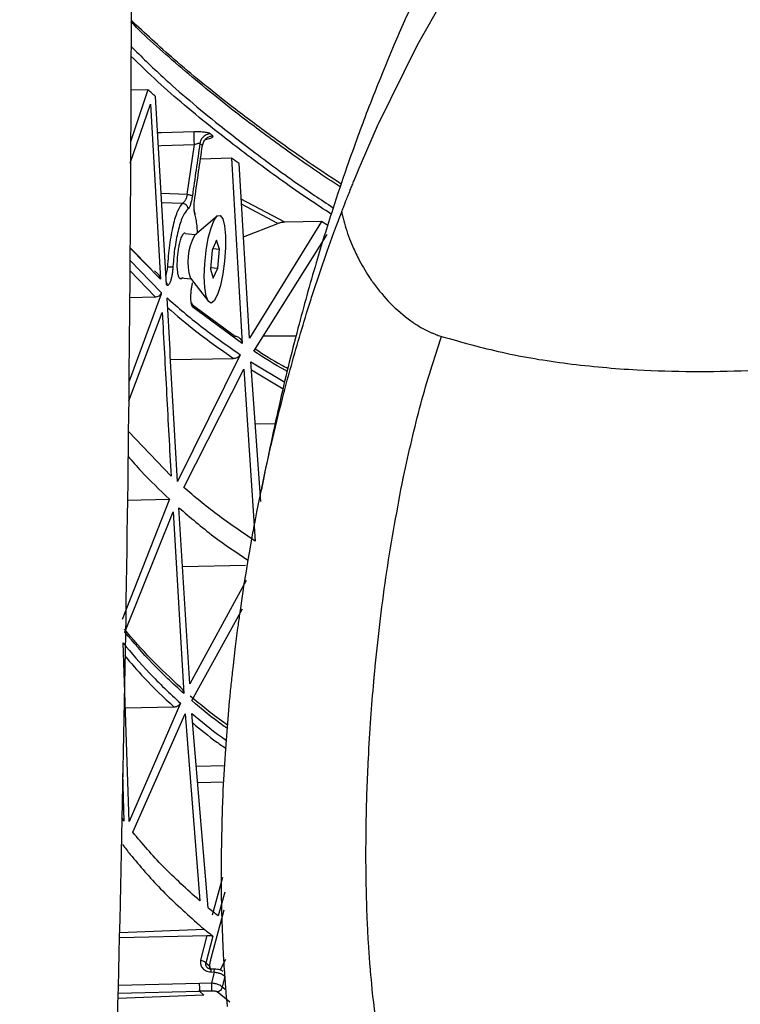
# Model space of a CAD drawing. Units: millimetres. Extents: x 0 to 297, y 0 to 210.
# Drawn here: x 31 to 34, y 62 to 66 of the extents above; entities that cross this region are included whole.
import ezdxf

# ---------------------------------------------------------------- set-up
doc = ezdxf.new("R2010")
doc.units = ezdxf.units.MM
doc.linetypes.add('SLD-Solid', pattern=[0])

msp = doc.modelspace()

# ---------------------------------------------------------------- linework, layer by layer
at = {"color": 7, "linetype": 'SLD-Solid', "lineweight": 25}
for p, q in [((32.5859732, 66.1800868), (32.7512966, 66.4700547)), ((32.4052611, 65.8131547), (32.5859732, 66.1800868)), ((31.3646898, 65.9762809), (31.2851849, 65.7410709)), ((31.3646898, 65.9762809), (31.2865001, 65.9746668)), ((31.2846388, 65.6440717), (31.3758208, 65.9110626)), ((31.3758208, 65.9110626), (31.420825, 65.1181797)), ((31.4480801, 65.0934562), (31.3986462, 65.9463635)), ((32.3321003, 65.6461878), (32.4052611, 65.8131547)), ((31.5424041, 65.5028231), (31.5748798, 65.7279281)), ((31.7435058, 65.6671981), (31.6024731, 65.662679)), ((32.3215224, 65.6210193), (32.3321003, 65.6461878)), ((31.8244485, 64.8518382), (31.7774082, 65.6417836)), ((32.2986598, 65.565663), (32.3215224, 65.6210193)), ((31.5759219, 65.422723), (31.5746865, 65.4292667)), ((31.6773989, 65.4043092), (31.5758047, 65.3165548)), ((32.1511153, 65.379493), (31.8244485, 64.8518383)), ((32.1511153, 65.379493), (31.9845769, 65.3766816)), ((32.1788666, 65.3611348), (32.1511153, 65.379493)), ((31.7971835, 65.3096978), (31.9530785, 65.3705483)), ((32.1768421, 65.2456276), (32.207351, 65.3301727)), ((31.5785548, 65.3189303), (31.5326117, 65.3234927)), ((31.6757763, 65.2956891), (31.6550466, 65.2502887)), ((31.6889787, 65.2549316), (31.6757763, 65.2956891)), ((31.8443521, 64.7927676), (32.1758345, 65.3202261)), ((32.2779749, 65.3011802), (32.2894599, 65.2726624)), ((31.2824916, 65.2626968), (31.3787859, 65.1634161)), ((31.6550466, 65.2502887), (31.6475192, 65.1641307)), ((31.6585464, 65.2579537), (31.6889787, 65.2549316)), ((31.6814513, 65.1687736), (31.6889787, 65.2549316)), ((32.1119591, 65.0542085), (32.1768421, 65.2456276)), ((31.4092524, 65.1428), (31.3946106, 65.1570076)), ((31.6475192, 65.1641307), (31.6607215, 65.1233732)), ((31.6482132, 65.1720744), (31.6814513, 65.1687736)), ((31.6607215, 65.1233732), (31.6814513, 65.1687736)), ((31.5128475, 65.1244717), (31.5587906, 65.1199092)), ((31.5565615, 65.1227791), (31.6389124, 65.0167578)), ((31.4245467, 65.0501517), (31.2790808, 64.6568736)), ((31.2812156, 65.0360603), (31.397897, 65.0383463)), ((31.4241089, 65.0581679), (31.4234756, 65.0501607)), ((31.4234756, 65.0501607), (31.4245467, 65.0501517)), ((31.451445, 65.033442), (31.451456, 65.0332354)), ((31.5668278, 65.0024766), (31.760054, 64.8605214)), ((31.7918099, 64.8271794), (31.56774, 64.9918027)), ((31.278462, 64.5676331), (31.4290121, 64.9681891)), ((32.5557657, 64.9291961), (32.5595245, 64.9265618)), ((31.8875197, 64.8614565), (32.035746, 64.8618681)), ((31.4670044, 64.7543251), (31.7521162, 64.7598818)), ((31.7826388, 64.7765366), (31.4980384, 64.2020625)), ((31.84432, 64.7927114), (31.8443521, 64.7927676)), ((31.527535, 64.1747043), (31.7987571, 64.7117778)), ((31.7987571, 64.7117778), (31.8504154, 63.9319177)), ((31.8752728, 64.1110425), (31.8311627, 64.7444613)), ((31.9955999, 64.6608053), (32.0038248, 64.6912204)), ((31.9844774, 64.6189263), (31.9955999, 64.6608053)), ((31.850731, 64.4634612), (31.9413431, 64.465187)), ((31.4691815, 64.2269027), (31.2760283, 64.4282266)), ((31.900568, 64.269887), (31.9114839, 64.3191467)), ((31.8797987, 64.172222), (31.900568, 64.269887)), ((31.858306, 64.0649541), (31.8797987, 64.172222)), ((31.4626756, 64.1217398), (31.2483415, 63.5776498)), ((31.2706143, 64.1181058), (31.4626756, 64.1217398)), ((31.5545598, 63.2862063), (31.504861, 64.0835843)), ((31.2599369, 63.5196088), (31.4781385, 64.064818)), ((31.4781385, 64.0648179), (31.5273599, 63.2414291)), ((31.84975, 64.0202441), (31.858306, 64.0649541)), ((31.8243947, 63.8798302), (31.8416998, 63.9770143)), ((31.8187795, 63.846903), (31.8243947, 63.8798302)), ((31.5214262, 63.8178092), (31.8063441, 63.8230898)), ((31.8121212, 63.8068701), (31.8187795, 63.846903)), ((31.8075639, 63.77881), (31.8121212, 63.8068701)), ((31.8097215, 63.7539059), (31.5545597, 63.2862061)), ((31.7832958, 63.6187229), (31.8026999, 63.7482336)), ((31.5631855, 63.2101633), (31.792488, 63.6255241)), ((31.2599023, 63.5195135), (31.2599368, 63.5196089)), ((31.2789983, 62.6628253), (31.2517875, 63.4709556)), ((31.7499242, 63.356383), (31.7615549, 63.4551608)), ((31.5115365, 63.1976638), (31.2789983, 62.6628253)), ((31.5115365, 63.1976638), (31.5115969, 63.1977888)), ((31.732523, 63.1859367), (31.7346945, 63.2091621)), ((31.7346945, 63.2091621), (31.7347058, 63.2092806)), ((31.2616726, 63.1773768), (31.4822443, 63.181327)), ((31.2955478, 62.6138048), (31.5334337, 63.1498645)), ((31.5334337, 63.1498645), (31.5990629, 62.3033201)), ((31.5639127, 63.1518097), (31.5639037, 63.1519374)), ((31.6366384, 62.271846), (31.5639127, 63.1518097)), ((31.7168635, 62.9919472), (31.732523, 63.1859367)), ((31.2489886, 62.8793459), (31.2559535, 62.6640406)), ((31.6976243, 62.5070177), (31.7024527, 62.7190536)), ((31.2559535, 62.6640406), (31.2455078, 62.6799586)), ((31.6973444, 62.4116347), (31.6974227, 62.4798561)), ((31.6974227, 62.4798561), (31.6976243, 62.5070177)), ((31.6574837, 62.2398015), (31.7039554, 62.4097019)), ((31.6995266, 62.2556935), (31.697786, 62.3519351)), ((31.6507534, 62.0433008), (31.709987, 62.2617125)), ((31.7054262, 62.094729), (31.6995266, 62.2556935)), ((31.2359902, 62.1370196), (31.6328263, 62.1468312)), ((31.6037783, 62.0345979), (31.6328263, 62.1468312)), ((31.6585013, 62.1430825), (31.6267914, 62.0207798)), ((31.7086511, 62.0346102), (31.7054262, 62.094729)), ((31.7152518, 62.0367469), (31.6897458, 61.9880861)), ((31.644302, 62.0057504), (31.6267913, 62.0207798)), ((31.6652757, 61.9934724), (31.6498747, 61.9940776)), ((31.6496813, 61.9808846), (31.6650823, 61.9802788)), ((31.6650823, 61.9802788), (31.6524208, 61.930039)), ((31.7132463, 61.9612874), (31.7008872, 61.9124211)), ((31.6524209, 61.9300389), (31.5983758, 61.9287201)), ((31.6524459, 61.8946034), (31.5984009, 61.8932882)), ((31.5984009, 61.8932882), (31.6175965, 61.8765012))]:
    msp.add_line(p, q, dxfattribs=at)
at = {"color": 8, "linetype": 'SLD-Solid', "lineweight": 25}
for p, q in [((31.5424041, 65.5028231), (31.424156, 65.5062309)), ((31.4265159, 65.465513), (31.5218653, 65.4626948)), ((31.9845768, 65.3766817), (31.7869534, 65.4814903)), ((31.9530784, 65.3705484), (31.7883076, 65.4587504)), ((31.4208251, 65.1181798), (31.2824831, 65.2611888)), ((31.2821665, 65.2049447), (31.4241089, 65.0581679)), ((31.2819013, 65.1578494), (31.3978973, 65.0383464)), ((31.8311627, 64.7444613), (31.9844868, 64.6527923)), ((31.8337418, 64.7074252), (31.9769645, 64.6221103)), ((31.7123974, 62.9150382), (31.5837479, 62.9118086)), ((31.5898122, 62.8384321), (31.708121, 62.8413941)), ((31.7125187, 62.3429732), (31.6828856, 62.2347757)), ((31.6212064, 62.1733081), (31.2364075, 62.1586801)), ((31.5983757, 61.92872), (31.2296404, 61.9197176)), ((31.7189223, 61.897884), (31.7008872, 61.9124211)), ((31.6175964, 61.8765012), (31.2279094, 61.8604802)), ((31.228605, 61.8842849), (31.5984008, 61.8932882)), ((31.7362689, 61.8436637), (31.6778921, 61.8906134))]:
    msp.add_line(p, q, dxfattribs=at)
at = {"color": 8, "linetype": 'SLD-Solid', "lineweight": 25, "flags": 128}
for points in [[(31.5748388, 65.7855081), (31.4246993, 65.7811972), (31.4082465, 65.7807247)], [(31.4115784, 65.7232384), (31.4247403, 65.7236164), (31.5748798, 65.7279281)]]:
    msp.add_lwpolyline(points, dxfattribs=at)
at = {"color": 7, "linetype": 'SLD-Solid', "lineweight": 25, "flags": 128}
for points in [[(31.6508651, 65.0105579), (31.6383019, 65.017573), (31.6283996, 65.0416445), (31.6220381, 65.0806334), (31.6197826, 65.1310754), (31.6218336, 65.1884886), (31.6280087, 65.2477715), (31.6377594, 65.3036566), (31.6502193, 65.3511783), (31.6642811, 65.3861139), (31.6786955, 65.4053594), (31.6921817, 65.4072047), (31.7035413, 65.3914859), (31.7117651, 65.3595995), (31.7161222, 65.314379), (31.7162256, 65.2598422), (31.7120661, 65.2008351), (31.7040132, 65.1426007), (31.6927825, 65.0903133), (31.6793719, 65.048619), (31.664973, 65.0212224), (31.6508651, 65.0105579)], [(31.4241087, 65.0581679), (31.4243276, 65.0541598), (31.4245465, 65.0501517)]]:
    msp.add_lwpolyline(points, dxfattribs=at)
at = {"color": 7, "linetype": 'SLD-Solid', "lineweight": 25}
msp.add_arc((31.7906603, 65.1973749), 0.2456965, 150.982951, 197.6745069, dxfattribs=at)
for points, knots in [([(37.070298, 70.1954098), (37.0295511, 70.1821405), (36.907413, 70.1423659), (36.7134375, 70.0720624), (36.4987983, 69.9897968), (36.302226, 69.9092671), (36.092568, 69.8182004), (35.8501407, 69.7051821), (35.5659882, 69.5606063), (35.2533772, 69.384825), (34.9465203, 69.191641), (34.6566167, 68.9880633), (34.3904563, 68.7810974), (34.1293335, 68.5551822), (33.8785002, 68.3134771), (33.6393346, 68.0559595), (33.4131668, 67.7834492), (33.2006923, 67.4966798), (33.0080801, 67.204513), (32.8387521, 66.917019), (32.6944401, 66.6449322), (32.5748642, 66.3969605), (32.4831412, 66.1897385), (32.4134906, 66.0213252), (32.3612057, 65.8881286), (32.3129461, 65.7592626), (32.2597991, 65.6104153), (32.1956567, 65.4192722), (32.1204544, 65.1759913), (32.0380545, 64.8793409), (31.9535661, 64.5370215), (31.9041691, 64.2927021), (31.8785307, 64.1658935)], [0, 0, 0, 0, 0.0173779974, 0.0520901573, 0.0821368298, 0.1075938511, 0.1332792833, 0.1677625879, 0.2068369845, 0.2505385842, 0.298895603, 0.3386272763, 0.3792740453, 0.4195807847, 0.4597427497, 0.4999739475, 0.5404973278, 0.5815324872, 0.6232936559, 0.6632123397, 0.6991199478, 0.7310463716, 0.7590377196, 0.7774978015, 0.7938452241, 0.8081941811, 0.8251913457, 0.8482828837, 0.877561199, 0.9130821629, 0.9548872002, 1, 1, 1, 1]), ([(30.7833029, 52.4810214), (30.8229947, 53.0583581), (30.9044583, 54.2432875), (31.0064292, 56.0408934), (31.0952095, 57.8702346), (31.1755464, 59.9033517), (31.2404572, 62.1391089), (31.2843102, 64.547435), (31.2893664, 66.1420585), (31.2918469, 66.9243305)], [0, 0, 0, 0, 0.120451524, 0.247215497, 0.373945811, 0.500595137, 0.669289763, 0.83776398, 1, 1, 1, 1]), ([(32.2401087, 65.549453), (32.1954855, 65.5788431), (32.076744, 65.6570493), (31.9115053, 65.7748297), (31.6967158, 65.9358606), (31.4825102, 66.1101629), (31.3509495, 66.2327213), (31.2882817, 66.2911009)], [0, 0, 0, 0, 0.102551405, 0.272887111, 0.443511671, 0.734921796, 1, 1, 1, 1]), ([(31.3986467, 65.9463635), (31.3929274, 65.951354), (31.3814887, 65.9613349), (31.3702896, 65.9712989), (31.3646901, 65.9762809)], [0, 0, 0, 0, 0.499999764, 1, 1, 1, 1]), ([(31.5748798, 65.7279281), (31.5746574, 65.7352373), (31.5742127, 65.7498565), (31.5740973, 65.76817), (31.5743138, 65.7806566), (31.5746638, 65.7838909), (31.5748388, 65.7855081)], [0, 0, 0, 0, 0.279614531, 0.559260534, 0.779629712, 1, 1, 1, 1]), ([(31.6464544, 65.7771566), (31.6438947, 65.7785187), (31.6386606, 65.7813039), (31.6212072, 65.7842011), (31.5991872, 65.7858025), (31.5827884, 65.7856042), (31.5748388, 65.7855081)], [0, 0, 0, 0, 0.247039705, 0.505142362, 0.76010709, 1, 1, 1, 1]), ([(31.6464544, 65.7771566), (31.6401261, 65.7759457), (31.6274692, 65.7735239), (31.6129027, 65.7618992), (31.6033073, 65.7479142), (31.601032, 65.7379721), (31.5998943, 65.733001)], [0, 0, 0, 0, 0.279693288, 0.559403289, 0.779701418, 1, 1, 1, 1]), ([(31.6579466, 65.7679869), (31.6560253, 65.7695171), (31.6521827, 65.7725775), (31.6483638, 65.7756302), (31.6464544, 65.7771566)], [0, 0, 0, 0, 0.499994957, 1, 1, 1, 1]), ([(31.5998943, 65.733001), (31.5941683, 65.693527), (31.5827164, 65.6145808), (31.5714003, 65.5356201), (31.5657424, 65.4961406)], [0, 0, 0, 0, 0.500011903, 1, 1, 1, 1]), ([(31.5998943, 65.733001), (31.5989935, 65.7332118), (31.5971197, 65.7336502), (31.5909582, 65.7326976), (31.5832976, 65.7307763), (31.577651, 65.7288657), (31.5748798, 65.7279281)], [0, 0, 0, 0, 0.235082134, 0.488986084, 0.749213943, 1, 1, 1, 1]), ([(31.611415, 65.7238814), (31.6094889, 65.7254018), (31.6056366, 65.7284424), (31.6018084, 65.7314815), (31.5998943, 65.733001)], [0, 0, 0, 0, 0.500010414, 1, 1, 1, 1]), ([(31.611415, 65.7238814), (31.6130218, 65.7301826), (31.6162354, 65.7427853), (31.6286338, 65.7567205), (31.6430329, 65.7654971), (31.6529753, 65.767157), (31.6579466, 65.7679869)], [0, 0, 0, 0, 0.2796939172, 0.5594044514, 0.7797020014, 1, 1, 1, 1]), ([(31.5770739, 65.4878875), (31.5827632, 65.5272225), (31.594142, 65.6058946), (31.6056573, 65.6845518), (31.611415, 65.7238814)], [0, 0, 0, 0, 0.4999878127, 1, 1, 1, 1]), ([(31.7435058, 65.6671981), (31.7513964, 65.52722), (31.7671803, 65.2472158), (31.783599, 64.9672075), (31.7918098, 64.8271794)], [0, 0, 0, 0, 0.499914368, 1, 1, 1, 1]), ([(31.7774082, 65.6417836), (31.7717081, 65.6460228), (31.7603089, 65.6545003), (31.7491065, 65.6629658), (31.7435058, 65.6671981)], [0, 0, 0, 0, 0.500049231, 1, 1, 1, 1]), ([(32.281342, 65.5228178), (32.2842114, 65.5299676), (32.2899592, 65.5442897), (32.2957565, 65.558531), (32.2986598, 65.565663)], [0, 0, 0, 0, 0.4992086829, 1, 1, 1, 1]), ([(32.2590684, 65.4664888), (32.2594871, 65.4675601), (32.2631569, 65.4769497), (32.2705491, 65.4957579), (32.2775963, 65.5134266), (32.281342, 65.5228178)], [0, 0, 0, 0, 0.056899452, 0.498720461, 1, 1, 1, 1]), ([(31.5424041, 65.5028231), (31.5411873, 65.4977409), (31.5387521, 65.4875699), (31.5335006, 65.4754087), (31.5277238, 65.4664113), (31.523818, 65.4639336), (31.5218653, 65.4626948)], [0, 0, 0, 0, 0.249564324, 0.499457877, 0.749759705, 1, 1, 1, 1]), ([(31.5424042, 65.5028231), (31.5451289, 65.5023817), (31.5505785, 65.501499), (31.5576953, 65.4997399), (31.5632535, 65.4978697), (31.5649128, 65.496717), (31.5657424, 65.4961406)], [0, 0, 0, 0, 0.24999705, 0.500000005, 0.750002959, 1, 1, 1, 1]), ([(31.5657424, 65.4961406), (31.5644779, 65.4885207), (31.561964, 65.4733725), (31.5566808, 65.4549835), (31.5509435, 65.4413474), (31.5471396, 65.4375622), (31.5452421, 65.4356741)], [0, 0, 0, 0, 0.253670441, 0.504295233, 0.752731232, 1, 1, 1, 1]), ([(31.5778603, 65.4091129), (31.5767973, 65.4135054), (31.5746664, 65.4223109), (31.5736307, 65.4421795), (31.5742396, 65.4647744), (31.5761304, 65.4801928), (31.5770739, 65.4878875)], [0, 0, 0, 0, 0.24930464, 0.4997763442, 0.7503617795, 1, 1, 1, 1]), ([(32.2423297, 65.4232689), (32.242751, 65.4243647), (32.2459161, 65.4325976), (32.2511529, 65.4461669), (32.2563305, 65.459478), (32.2587268, 65.465614), (32.2590684, 65.4664888)], [0, 0, 0, 0, 0.076474948, 0.574547662, 0.939343706, 1, 1, 1, 1]), ([(31.4544204, 65.1744096), (31.4555019, 65.1909532), (31.4576648, 65.2240396), (31.4652542, 65.2898783), (31.4788294, 65.3656518), (31.4997752, 65.4355328), (31.5145015, 65.4536402), (31.5218654, 65.4626948)], [0, 0, 0, 0, 0.125448412, 0.25089156, 0.500555379, 0.750253442, 1, 1, 1, 1]), ([(31.5452421, 65.4356741), (31.5378862, 65.4275583), (31.5231779, 65.4113304), (31.5022606, 65.3485147), (31.4886876, 65.2802712), (31.4810975, 65.220932), (31.4789332, 65.1911031), (31.4778514, 65.1761928)], [0, 0, 0, 0, 0.250027584, 0.499940873, 0.74952388, 0.874795789, 1, 1, 1, 1]), ([(31.5218653, 65.4626948), (31.5254587, 65.4619387), (31.5326458, 65.4604262), (31.5404355, 65.4530364), (31.5448618, 65.4443773), (31.5451153, 65.4385752), (31.5452421, 65.4356741)], [0, 0, 0, 0, 0.279593797, 0.559223892, 0.779611265, 1, 1, 1, 1]), ([(32.2188946, 65.3613376), (32.2228462, 65.3718928), (32.2306145, 65.3926432), (32.2384675, 65.4131722), (32.2423258, 65.4232586)], [0, 0, 0, 0, 0.508677017, 1, 1, 1, 1]), ([(32.2422908, 65.4232692), (32.2432524, 65.4186116), (32.2452378, 65.4089949), (32.2475234, 65.3994331), (32.248702, 65.3945022)], [0, 0, 0, 0, 0.484318993, 1, 1, 1, 1]), ([(31.5890436, 65.3279902), (31.5887363, 65.3361339), (31.5874666, 65.3697831), (31.5820022, 65.3921552), (31.5778603, 65.4091129)], [0, 0, 0, 0, 0.242018612, 1, 1, 1, 1]), ([(31.9845769, 65.3766816), (31.9789504, 65.3762629), (31.9676255, 65.3754201), (31.9579479, 65.3721791), (31.9530785, 65.3705483)], [0, 0, 0, 0, 0.496833106, 1, 1, 1, 1]), ([(32.248702, 65.3945022), (32.2526341, 65.3794904), (32.2608867, 65.3479834), (32.2721028, 65.3172634), (32.2779749, 65.3011802)], [0, 0, 0, 0, 0.476459866, 1, 1, 1, 1]), ([(32.207351, 65.3301727), (32.2092714, 65.335385), (32.2131066, 65.3457939), (32.2169672, 65.3561616), (32.2188946, 65.3613376)], [0, 0, 0, 0, 0.500749393, 1, 1, 1, 1]), ([(32.6945181, 64.8594767), (32.7858123, 64.8337607), (32.9743804, 64.7806444), (33.2715689, 64.7324033), (33.6437044, 64.6989039), (34.0941283, 64.6982608), (34.6210604, 64.7441894), (35.167438, 64.8338032), (35.7266656, 64.9656868), (36.2939416, 65.1354389), (36.6676169, 65.2782151), (36.8566229, 65.3504316)], [0, 0, 0, 0, 0.065307896, 0.134893432, 0.20850573, 0.325609183, 0.449970248, 0.580579492, 0.716440587, 0.856574896, 1, 1, 1, 1]), ([(31.5006323, 65.1418532), (31.4996026, 65.1491285), (31.4973446, 65.1650821), (31.4973104, 65.1938248), (31.4989974, 65.2209022), (31.5015158, 65.2438207), (31.5053155, 65.2672544), (31.5106617, 65.2908453), (31.5179887, 65.3130563), (31.5254847, 65.3251186), (31.5307205, 65.3290406), (31.5326714, 65.3281775), (31.5330887, 65.3279928)], [0, 0, 0, 0, 0.1215831165, 0.2666112071, 0.3482989647, 0.4358975183, 0.5294020968, 0.6288076029, 0.7506303436, 0.8959106309, 0.9777311504, 1, 1, 1, 1]), ([(32.2894599, 65.2726624), (32.2985238, 65.2523596), (32.3204919, 65.2031518), (32.3491258, 65.1570921), (32.3659455, 65.1300363)], [0, 0, 0, 0, 0.412594458, 1, 1, 1, 1]), ([(31.4778515, 65.1761932), (31.4773793, 65.1699796), (31.4764379, 65.1575936), (31.4737693, 65.1394422), (31.4704378, 65.123137), (31.4665875, 65.1094924), (31.4624766, 65.0990722), (31.4583214, 65.0923529), (31.4542699, 65.0892099), (31.4518811, 65.0904863), (31.4506852, 65.0911253)], [0, 0, 0, 0, 0.128490032, 0.256124331, 0.382459637, 0.507380216, 0.631131032, 0.754132536, 0.876917069, 1, 1, 1, 1]), ([(31.4544203, 65.1744095), (31.45713, 65.1743098), (31.4625495, 65.1741105), (31.4696534, 65.1744002), (31.4752465, 65.175077), (31.4769831, 65.1758212), (31.4778514, 65.1761932)], [0, 0, 0, 0, 0.2499974, 0.500000167, 0.750002839, 1, 1, 1, 1]), ([(31.40881, 65.1423525), (31.4105659, 65.140778), (31.4151177, 65.1366964), (31.4192725, 65.1282463), (31.4203102, 65.121518), (31.420825, 65.1181797)], [0, 0, 0, 0, 0.2403607714, 0.6230920655, 1, 1, 1, 1]), ([(31.5205256, 65.1255131), (31.5199, 65.1243855), (31.5175436, 65.1201377), (31.5134925, 65.1190841), (31.5085575, 65.1204208), (31.5039614, 65.1275973), (31.5017643, 65.1370057), (31.5006323, 65.1418532)], [0, 0, 0, 0, 0.075402611, 0.284043863, 0.507698703, 0.74635505, 1, 1, 1, 1]), ([(32.3659455, 65.1300363), (32.3693452, 65.1249391), (32.3760122, 65.114943), (32.3829964, 65.1051498), (32.3864191, 65.1003504)], [0, 0, 0, 0, 0.5099233154, 1, 1, 1, 1]), ([(31.450685, 65.0911253), (31.4502505, 65.0915138), (31.4493814, 65.0922908), (31.4485138, 65.0930676), (31.4480799, 65.0934561)], [0, 0, 0, 0, 0.500000566, 1, 1, 1, 1]), ([(31.5677393, 64.9918028), (31.5665311, 64.9932191), (31.5641076, 64.99606), (31.5614078, 65.0053746), (31.5596111, 65.0179288), (31.5588977, 65.0333957), (31.5593021, 65.0507413), (31.5608117, 65.0688364), (31.5632574, 65.0867538), (31.5655559, 65.0974329), (31.5667017, 65.1027568)], [0, 0, 0, 0, 0.1239395792, 0.2486147673, 0.3739263517, 0.4996633646, 0.6254351883, 0.7509142095, 0.8758250146, 1, 1, 1, 1]), ([(32.3864191, 65.1003504), (32.4108496, 65.0686698), (32.4601592, 65.0047267), (32.5236982, 64.9545295), (32.5557569, 64.9292024)], [0, 0, 0, 0, 0.495448891, 1, 1, 1, 1]), ([(31.397897, 65.0383463), (31.4007539, 65.0386283), (31.4071075, 65.0392553), (31.4165658, 65.0433616), (31.4208859, 65.0476095), (31.4234791, 65.0501593)], [0, 0, 0, 0, 0.246191613, 0.547522138, 1, 1, 1, 1]), ([(31.451445, 65.0334421), (31.5010984, 64.9904051), (31.6004096, 64.9043274), (31.7218939, 64.8191348), (31.7826388, 64.7765366)], [0, 0, 0, 0, 0.4999777612, 1, 1, 1, 1]), ([(31.4980384, 64.2020625), (31.4902119, 64.3406062), (31.4745614, 64.6176498), (31.4591573, 64.8947215), (31.4514564, 65.0332354)], [0, 0, 0, 0, 0.500079351, 1, 1, 1, 1]), ([(32.0038248, 64.6912204), (32.0314992, 64.7891587), (32.0660735, 64.9115158), (32.1043252, 65.030469), (32.1119591, 65.0542085)], [0, 0, 0, 0, 0.800429656, 1, 1, 1, 1]), ([(31.4290119, 64.9681892), (31.4356831, 64.8446511), (31.4490274, 64.5975405), (31.4624627, 64.3504599), (31.4691813, 64.2269025)], [0, 0, 0, 0, 0.4999305916, 1, 1, 1, 1]), ([(32.5595245, 64.9265618), (32.5731599, 64.9174817), (32.6018877, 64.8983513), (32.6329957, 64.8838345), (32.6493386, 64.8762079)], [0, 0, 0, 0, 0.474638858, 1, 1, 1, 1]), ([(31.760054, 64.8605214), (31.7625921, 64.8601793), (31.7679177, 64.8594616), (31.7764044, 64.8549655), (31.7841825, 64.8476929), (31.7900925, 64.8377995), (31.791241, 64.8306973), (31.7918099, 64.8271794)], [0, 0, 0, 0, 0.139639397, 0.292991542, 0.540098455, 0.772197194, 1, 1, 1, 1]), ([(32.522333, 64.2229019), (32.5470246, 64.3345874), (32.5963843, 64.5578515), (32.6618102, 64.7589388), (32.6945075, 64.8594343)], [0, 0, 0, 0, 0.500239559, 1, 1, 1, 1]), ([(32.6493386, 64.8762079), (32.6536536, 64.8743927), (32.6622997, 64.8707557), (32.6710786, 64.8675255), (32.6754761, 64.8659074)], [0, 0, 0, 0, 0.499079822, 1, 1, 1, 1]), ([(32.6754761, 64.8659074), (32.6786336, 64.8647945), (32.6849581, 64.8625653), (32.6913282, 64.8605073), (32.6945181, 64.8594767)], [0, 0, 0, 0, 0.499234797, 1, 1, 1, 1]), ([(31.8504405, 64.8024556), (31.8887189, 64.7781659), (31.9353591, 64.74857), (31.9897764, 64.7193926), (31.9995327, 64.7141615)], [0, 0, 0, 0, 0.820714043, 1, 1, 1, 1]), ([(31.7521162, 64.7598818), (31.7541947, 64.7600329), (31.7586673, 64.7603582), (31.7660072, 64.7625421), (31.7757602, 64.7674223), (31.7799463, 64.772969), (31.7826388, 64.7765366)], [0, 0, 0, 0, 0.137333588, 0.295526158, 0.546884185, 1, 1, 1, 1]), ([(31.9804762, 64.603643), (31.9811416, 64.606192), (31.982472, 64.6112884), (31.9838091, 64.6163809), (31.9844774, 64.6189263)], [0, 0, 0, 0, 0.5001559679, 1, 1, 1, 1]), ([(31.9114839, 64.3191467), (31.9174979, 64.3456337), (31.9391407, 64.4409527), (31.9631434, 64.5354235), (31.9804762, 64.603643)], [0, 0, 0, 0, 0.277877417, 1, 1, 1, 1]), ([(32.8161822, 60.9414677), (32.9234884, 60.9796941), (33.1250113, 61.051484), (33.4054029, 61.1672252), (33.6463731, 61.2756475), (33.8495077, 61.3745098), (34.0164006, 61.460903), (34.152777, 61.5350327), (34.300689, 61.6186332), (34.4742595, 61.7216548), (34.6805116, 61.8519573), (34.8803683, 61.9863007), (35.0617925, 62.1153512), (35.2162893, 62.2305283), (35.3515047, 62.3352859), (35.475059, 62.4342545), (35.6085256, 62.544489), (35.7562974, 62.6707333), (35.9240116, 62.8192782), (36.0904974, 62.9718218), (36.2375444, 63.1100876), (36.3512829, 63.2187045), (36.4256881, 63.2902871), (36.4861256, 63.3486077), (36.5398992, 63.4005844), (36.5971073, 63.4559151), (36.6615099, 63.5181842), (36.7391598, 63.5930637), (36.8303313, 63.6804175), (36.9364335, 63.7808688), (37.0588262, 63.8945308), (37.1991698, 64.0213864), (37.3595586, 64.1612032), (37.530984, 64.3054595), (37.6534938, 64.4031724), (37.7124126, 64.4501656)], [0, 0, 0, 0, 0.038615044, 0.072519746, 0.101839902, 0.126691693, 0.147185959, 0.163437245, 0.17708601, 0.202120367, 0.228807228, 0.256160483, 0.28026568, 0.300800204, 0.318451624, 0.335681603, 0.352973888, 0.377421481, 0.405660905, 0.437722482, 0.467042077, 0.491360644, 0.511895101, 0.527116481, 0.542348025, 0.559764978, 0.583259904, 0.613102427, 0.649490153, 0.692607987, 0.742610207, 0.799593817, 0.863562738, 0.934382983, 1, 1, 1, 1]), ([(31.274085, 64.3169132), (31.29366, 64.2941724), (31.3498489, 64.2288963), (31.4181615, 64.1640167), (31.4626756, 64.1217398)], [0, 0, 0, 0, 0.348377425, 1, 1, 1, 1]), ([(32.5159864, 64.1920171), (32.5170361, 64.1971718), (32.5191357, 64.2074812), (32.5212672, 64.2177616), (32.522333, 64.2229019)], [0, 0, 0, 0, 0.49999662, 1, 1, 1, 1]), ([(31.8504153, 63.9319178), (31.7910514, 63.9721598), (31.6724089, 64.052586), (31.5758034, 64.1340178), (31.5275354, 64.1747045)], [0, 0, 0, 0, 0.5003589568, 1, 1, 1, 1]), ([(32.3918542, 63.3392901), (32.4070403, 63.4827945), (32.4374591, 63.7702429), (32.4897839, 64.0512824), (32.5159864, 64.1920171)], [0, 0, 0, 0, 0.499235271, 1, 1, 1, 1]), ([(31.5048611, 64.0835843), (31.5554723, 64.0400343), (31.6481801, 63.9602609), (31.76404, 63.8815371), (31.8166494, 63.8457903)], [0, 0, 0, 0, 0.545922315, 1, 1, 1, 1]), ([(31.8416998, 63.9770143), (31.8419721, 63.9784957), (31.8446204, 63.9929019), (31.8473242, 64.007314), (31.84975, 64.0202441)], [0, 0, 0, 0, 0.102836805, 1, 1, 1, 1]), ([(31.8026999, 63.7482336), (31.8035053, 63.753338), (31.805117, 63.7635531), (31.8067479, 63.7737223), (31.8075639, 63.77881)], [0, 0, 0, 0, 0.4996923769, 1, 1, 1, 1]), ([(31.7615549, 63.4551608), (31.7656236, 63.4873882), (31.7724879, 63.5417577), (31.780168, 63.5964495), (31.7832958, 63.6187229)], [0, 0, 0, 0, 0.592748817, 1, 1, 1, 1]), ([(31.5148014, 63.26745), (31.4687519, 63.3100819), (31.373102, 63.398633), (31.2971523, 63.487852), (31.2577678, 63.5341174)], [0, 0, 0, 0, 0.481438643, 1, 1, 1, 1]), ([(31.5273599, 63.2414291), (31.4776698, 63.2875961), (31.3783219, 63.3799), (31.2993672, 63.4729858), (31.2599027, 63.5195135)], [0, 0, 0, 0, 0.500163318, 1, 1, 1, 1]), ([(31.2517874, 63.4709559), (31.2901848, 63.4252532), (31.3669968, 63.3338273), (31.4633897, 63.2431418), (31.5115969, 63.1977888)], [0, 0, 0, 0, 0.499887901, 1, 1, 1, 1]), ([(31.7347058, 63.2092806), (31.7370714, 63.2336681), (31.741812, 63.2825405), (31.7472166, 63.3317361), (31.7499242, 63.356383)], [0, 0, 0, 0, 0.499002709, 1, 1, 1, 1]), ([(32.3878066, 63.29529), (32.3883138, 63.3009284), (32.3893284, 63.3122067), (32.3903767, 63.3234952), (32.390901, 63.3291401)], [0, 0, 0, 0, 0.499935693, 1, 1, 1, 1]), ([(32.390901, 63.3291401), (32.3910591, 63.3308315), (32.3913754, 63.3342144), (32.3916946, 63.3375982), (32.3918542, 63.3392901)], [0, 0, 0, 0, 0.499980843, 1, 1, 1, 1]), ([(32.3633971, 62.9468454), (32.366792, 63.0077923), (32.3732102, 63.1230131), (32.3831326, 63.2401252), (32.3878066, 63.29529)], [0, 0, 0, 0, 0.528957458, 1, 1, 1, 1]), ([(31.5142951, 63.2669411), (31.5162469, 63.2651902), (31.5211188, 63.2608197), (31.5256261, 63.2519163), (31.5267855, 63.2449036), (31.5273599, 63.2414291)], [0, 0, 0, 0, 0.25219407, 0.629497797, 1, 1, 1, 1]), ([(31.4822443, 63.181327), (31.4843221, 63.1814761), (31.4887478, 63.1817937), (31.4959414, 63.1839498), (31.5053291, 63.188749), (31.5091075, 63.1941754), (31.5115365, 63.1976638)], [0, 0, 0, 0, 0.139488936, 0.297098245, 0.548131043, 1, 1, 1, 1]), ([(31.7254952, 63.098877), (31.7196167, 63.1028424), (31.6551044, 63.1463596), (31.6034283, 63.1905386), (31.556461, 63.230692)], [0, 0, 0, 0, 0.0911224245, 1, 1, 1, 1]), ([(31.7024527, 62.7190536), (31.7035706, 62.7478671), (31.7070618, 62.8378522), (31.7128968, 62.9295866), (31.7168635, 62.9919472)], [0, 0, 0, 0, 0.320204077, 1, 1, 1, 1]), ([(32.353767, 62.6707342), (32.3548017, 62.7161216), (32.3568751, 62.8070713), (32.3612203, 62.9001943), (32.3633971, 62.9468454)], [0, 0, 0, 0, 0.49903854, 1, 1, 1, 1]), ([(32.3526052, 62.5856661), (32.352743, 62.599766), (32.3530186, 62.6279857), (32.3535174, 62.6564781), (32.353767, 62.6707342)], [0, 0, 0, 0, 0.499649786, 1, 1, 1, 1]), ([(31.5990629, 62.3033201), (31.5418424, 62.3547847), (31.4274382, 62.4576808), (31.3395018, 62.5617746), (31.2955478, 62.6138048)], [0, 0, 0, 0, 0.5001606919, 1, 1, 1, 1]), ([(32.3570093, 62.2539627), (32.3553657, 62.3076474), (32.3520677, 62.4153692), (32.3524257, 62.5287768), (32.3526052, 62.5856661)], [0, 0, 0, 0, 0.498364539, 1, 1, 1, 1]), ([(31.2493137, 62.5578721), (31.2550761, 62.5503965), (31.2666009, 62.5354454), (31.2785682, 62.520457), (31.2845518, 62.5129629)], [0, 0, 0, 0, 0.500007139, 1, 1, 1, 1]), ([(31.2845518, 62.5129629), (31.3281014, 62.4610752), (31.4152584, 62.357231), (31.528861, 62.2545773), (31.5856999, 62.2032164)], [0, 0, 0, 0, 0.499669094, 1, 1, 1, 1]), ([(31.697786, 62.3519351), (31.6976824, 62.3618664), (31.6974757, 62.3816984), (31.6973881, 62.4016662), (31.6973444, 62.4116347)], [0, 0, 0, 0, 0.5007714128, 1, 1, 1, 1]), ([(31.6828856, 62.2347757), (31.6750476, 62.2409631), (31.6593766, 62.253334), (31.6442162, 62.2656766), (31.6366384, 62.271846)], [0, 0, 0, 0, 0.500155858, 1, 1, 1, 1]), ([(32.364024, 62.1091867), (32.362658, 62.1329094), (32.3599213, 62.1804352), (32.357981, 62.229426), (32.3570093, 62.2539627)], [0, 0, 0, 0, 0.499155012, 1, 1, 1, 1]), ([(31.5857003, 62.2032164), (31.5915391, 62.1982371), (31.603219, 62.1882765), (31.6152098, 62.1782983), (31.6212064, 62.1733081)], [0, 0, 0, 0, 0.499898529, 1, 1, 1, 1]), ([(31.6212064, 62.1733081), (31.6273367, 62.1682764), (31.6396003, 62.1582104), (31.6521999, 62.148126), (31.6585013, 62.1430825)], [0, 0, 0, 0, 0.499877483, 1, 1, 1, 1]), ([(31.6328263, 62.1468312), (31.636057, 62.1468314), (31.6423272, 62.1468319), (31.6500836, 62.1459531), (31.6557192, 62.1446897), (31.6575944, 62.1436064), (31.6585013, 62.1430825)], [0, 0, 0, 0, 0.275907566, 0.535486253, 0.775354114, 1, 1, 1, 1]), ([(32.3703969, 62.0168047), (32.3692501, 62.0320186), (32.3669539, 62.0624816), (32.3650014, 62.0936063), (32.364024, 62.1091867)], [0, 0, 0, 0, 0.499421356, 1, 1, 1, 1]), ([(31.6037783, 62.0345979), (31.6029968, 62.0288678), (31.6018197, 62.0202361), (31.6052867, 62.0088644), (31.609802, 62.0006778), (31.6165646, 61.9931307), (31.6256817, 61.9868191), (31.6369802, 61.982213), (31.645363, 61.9813362), (31.6496812, 61.9808846)], [0, 0, 0, 0, 0.223441923, 0.33658713, 0.4531446, 0.575959666, 0.707469442, 0.849306744, 1, 1, 1, 1]), ([(31.6037783, 62.0345979), (31.6067979, 62.0337833), (31.6128372, 62.032154), (31.6199111, 62.0283577), (31.6247512, 62.0244399), (31.6261113, 62.0219999), (31.6267913, 62.0207798)], [0, 0, 0, 0, 0.279721192, 0.559455175, 0.779727426, 1, 1, 1, 1]), ([(31.644302, 62.0057504), (31.6450546, 62.0123713), (31.6465523, 62.0255474), (31.6493577, 62.0374027), (31.6507534, 62.0433008)], [0, 0, 0, 0, 0.50249112, 1, 1, 1, 1]), ([(31.7247686, 61.8252527), (31.719814, 61.8812467), (31.7137516, 61.9497592), (31.7094391, 62.0215015), (31.7086511, 62.0346102)], [0, 0, 0, 0, 0.817281178, 1, 1, 1, 1]), ([(31.6267913, 62.0207798), (31.6261744, 62.0181472), (31.6252596, 62.0142431), (31.6267392, 62.0086614), (31.628906, 62.0046322), (31.6323249, 62.0008234), (31.6370719, 61.9975338), (31.6430489, 61.9950198), (31.6473901, 61.9943703), (31.6496714, 61.994029)], [0, 0, 0, 0, 0.2316839257, 0.3435821704, 0.4561620815, 0.5737562804, 0.7011583368, 0.8429612435, 1, 1, 1, 1]), ([(31.6498758, 61.9940544), (31.6476054, 61.9943742), (31.6432838, 61.9949831), (31.6377661, 61.9971688), (31.6335092, 61.9998137), (31.6316596, 62.0017161), (31.6307714, 62.0026296)], [0, 0, 0, 0, 0.288110688, 0.548425832, 0.783162166, 1, 1, 1, 1]), ([(31.6441962, 62.0062703), (31.6445027, 62.0062066), (31.6453773, 62.0060249), (31.645529, 62.0058347), (31.644711, 62.0057785), (31.644302, 62.0057504)], [0, 0, 0, 0, 0.212482754, 0.606171061, 1, 1, 1, 1]), ([(31.6468355, 61.9951016), (31.6466133, 61.9954976), (31.645628, 61.997254), (31.644517, 62.0010608), (31.644389, 62.0044848), (31.6443226, 62.0062632)], [0, 0, 0, 0, 0.122750824, 0.544382388, 1, 1, 1, 1]), ([(31.6496715, 61.994029), (31.6497547, 61.9946308), (31.6498477, 61.9953034), (31.6498618, 61.994105), (31.6498633, 61.993979)], [0, 0, 0, 0, 0.894902591, 1, 1, 1, 1]), ([(31.7057802, 61.982621), (31.7036579, 61.9841747), (31.6992776, 61.9873814), (31.6902003, 61.9905738), (31.6787767, 61.9930361), (31.669875, 61.9936638), (31.6652194, 61.993992)], [0, 0, 0, 0, 0.222258355, 0.458726451, 0.716911607, 1, 1, 1, 1]), ([(32.3752617, 61.9583268), (32.3744157, 61.9679945), (32.3727223, 61.9873448), (32.3711724, 62.0069797), (32.3703969, 62.0168047)], [0, 0, 0, 0, 0.499616053, 1, 1, 1, 1]), ([(31.6650823, 61.9802788), (31.6709948, 61.9793228), (31.6826169, 61.9774436), (31.6973295, 61.9725218), (31.7082325, 61.9669803), (31.7116004, 61.9631563), (31.7132463, 61.9612874)], [0, 0, 0, 0, 0.266163266, 0.523189971, 0.76697625, 1, 1, 1, 1]), ([(32.4353418, 61.5286976), (32.4231385, 61.5945888), (32.3985682, 61.7272552), (32.383065, 61.8809616), (32.3752617, 61.9583268)], [0, 0, 0, 0, 0.496668765, 1, 1, 1, 1]), ([(31.5984008, 61.8932882), (31.5984779, 61.8938487), (31.598632, 61.8949697), (31.5987948, 61.8981129), (31.5988963, 61.9021437), (31.5989278, 61.9069665), (31.5988891, 61.9123142), (31.5987807, 61.9179163), (31.5986117, 61.9235426), (31.5984544, 61.926994), (31.5983757, 61.92872)], [0, 0, 0, 0, 0.125017772, 0.24999294, 0.374979605, 0.5, 0.625020396, 0.750007061, 0.87498223, 1, 1, 1, 1]), ([(31.6524208, 61.930039), (31.6524995, 61.9283129), (31.6526569, 61.9248614), (31.652826, 61.9192346), (31.6529344, 61.913632), (31.6529731, 61.9082837), (31.6529416, 61.9034603), (31.65284, 61.8994289), (31.6526771, 61.8962851), (31.652523, 61.8951641), (31.6524459, 61.8946034)], [0, 0, 0, 0, 0.125017779, 0.249992934, 0.374979591, 0.499999997, 0.625020404, 0.750007062, 0.874982219, 1, 1, 1, 1]), ([(31.7008872, 61.9124211), (31.699219, 61.9142866), (31.6958162, 61.918092), (31.6847715, 61.9233485), (31.6699856, 61.9278), (31.6583401, 61.9292844), (31.6524208, 61.930039)], [0, 0, 0, 0, 0.234997816, 0.479350636, 0.735359215, 1, 1, 1, 1]), ([(31.7008872, 61.9124211), (31.7001717, 61.9096687), (31.6987407, 61.9041638), (31.6933037, 61.8972905), (31.6861736, 61.8922457), (31.6806525, 61.8911575), (31.6778921, 61.8906134)], [0, 0, 0, 0, 0.249996362, 0.500000005, 0.750003645, 1, 1, 1, 1]), ([(31.6778921, 61.8906134), (31.6769651, 61.8911916), (31.675067, 61.8923755), (31.6692374, 61.89371), (31.6615593, 61.8946043), (31.6555074, 61.8946037), (31.6524459, 61.8946034)], [0, 0, 0, 0, 0.23435141, 0.479851681, 0.736870142, 1, 1, 1, 1])]:
    msp.add_open_spline(points, degree=3, knots=knots, dxfattribs=at)
at = {"color": 8, "linetype": 'SLD-Solid', "lineweight": 25}
for points, knots in [([(32.2356847, 65.5362769), (32.199275, 65.5603061), (32.0889877, 65.6330919), (31.9316787, 65.7457831), (31.7162296, 65.9074193), (31.5002833, 66.0867742), (31.348675, 66.2208477), (31.2888378, 66.2828504), (31.2882387, 66.2834711)], [0, 0, 0, 0, 0.08299217, 0.251388892, 0.420108857, 0.708326169, 0.997079768, 1, 1, 1, 1]), ([(31.2876192, 66.173439), (31.3343666, 66.1273012), (31.4487802, 66.0143796), (31.651207, 65.843316), (31.8858851, 65.6630152), (32.0568612, 65.5385569), (32.17524, 65.4608623), (32.204021, 65.4419727)], [0, 0, 0, 0, 0.2137091182, 0.5230502457, 0.7288946172, 0.934087072, 1, 1, 1, 1]), ([(32.19504, 65.413429), (32.1617032, 65.4352482), (32.0384925, 65.5158904), (31.8630744, 65.6429705), (31.6284086, 65.822729), (31.434291, 65.9854929), (31.3268323, 66.0906726), (31.2873707, 66.1292973)], [0, 0, 0, 0, 0.0779933593, 0.2882580256, 0.499164359, 0.8160803458, 1, 1, 1, 1]), ([(31.6264001, 65.7524068), (31.6281771, 65.7526701), (31.6345723, 65.7536177), (31.6434716, 65.7557199), (31.6524819, 65.7585825), (31.6581527, 65.7616962), (31.6605533, 65.7649228), (31.6588227, 65.766957), (31.6579466, 65.7679869)], [0, 0, 0, 0, 0.069769272, 0.251083963, 0.433237078, 0.617963381, 0.806581054, 1, 1, 1, 1]), ([(31.610301, 65.7206356), (31.6106402, 65.7209249), (31.6117059, 65.7218338), (31.6122739, 65.7230256), (31.6117033, 65.7235942), (31.611415, 65.7238814)], [0, 0, 0, 0, 0.187691408, 0.589661435, 1, 1, 1, 1]), ([(31.5778603, 65.4091129), (31.5783746, 65.412813), (31.5790697, 65.4178135), (31.5760454, 65.4215662), (31.575259, 65.4225422)], [0, 0, 0, 0, 0.739946771, 1, 1, 1, 1]), ([(31.4456682, 65.135069), (31.446283, 65.1364566), (31.4481854, 65.140751), (31.4507846, 65.149956), (31.453289, 65.1619612), (31.4540432, 65.1702595), (31.4544204, 65.1744096)], [0, 0, 0, 0, 0.137186167, 0.424565459, 0.712212967, 1, 1, 1, 1]), ([(31.4473346, 65.1063183), (31.4484646, 65.104279), (31.4510446, 65.0996224), (31.4508145, 65.0941827), (31.4506852, 65.0911253)], [0, 0, 0, 0, 0.437957753, 1, 1, 1, 1]), ([(31.5646383, 65.096582), (31.5653162, 65.0971336), (31.5673605, 65.0987974), (31.5669656, 65.1011704), (31.5667017, 65.1027566)], [0, 0, 0, 0, 0.331569145, 1, 1, 1, 1]), ([(31.4538965, 64.9894633), (31.4950611, 64.9541007), (31.5846017, 64.8771804), (31.6933583, 64.8010258), (31.7521162, 64.7598818)], [0, 0, 0, 0, 0.4597300153, 1, 1, 1, 1]), ([(31.5604801, 65.0125008), (31.5610895, 65.0119642), (31.5629598, 65.0103173), (31.5652482, 65.0067454), (31.5671947, 65.0020501), (31.5681433, 64.9969647), (31.5678744, 64.9935235), (31.56774, 64.9918027)], [0, 0, 0, 0, 0.107810463, 0.330882338, 0.55391391, 0.776931517, 1, 1, 1, 1]), ([(31.9962225, 64.70066), (31.9939162, 64.7019114), (31.9379147, 64.7322991), (31.8901335, 64.7631404), (31.8443201, 64.7927115)], [0, 0, 0, 0, 0.041183518, 1, 1, 1, 1]), ([(31.2583246, 63.4141263), (31.2870636, 63.3803113), (31.3532775, 63.3024024), (31.4356335, 63.2250857), (31.4822443, 63.181327)], [0, 0, 0, 0, 0.434032685, 1, 1, 1, 1]), ([(31.7242581, 63.0835517), (31.7195451, 63.0867526), (31.6580175, 63.1285402), (31.608713, 63.1709771), (31.5631853, 63.2101634)], [0, 0, 0, 0, 0.076599662, 1, 1, 1, 1]), ([(31.5639039, 63.1519374), (31.6057388, 63.116284), (31.6537346, 63.0753801), (31.7123939, 63.0350339), (31.7199235, 63.029855)], [0, 0, 0, 0, 0.871638478, 1, 1, 1, 1]), ([(31.5674856, 63.1085785), (31.6020783, 63.0795784), (31.6484313, 63.0407192), (31.7048097, 63.0023796), (31.7191137, 62.9926523)], [0, 0, 0, 0, 0.746285825, 1, 1, 1, 1]), ([(31.644302, 62.0057504), (31.6443708, 62.0042866), (31.6446034, 61.9993345), (31.6463323, 61.9938827), (31.6485401, 61.991593), (31.6489493, 61.9911686)], [0, 0, 0, 0, 0.254762833, 0.861862791, 1, 1, 1, 1]), ([(31.6498633, 61.993979), (31.6498853, 61.9932654), (31.6499268, 61.9919151), (31.6498514, 61.987065), (31.649738, 61.9829447), (31.6496813, 61.9808846)], [0, 0, 0, 0, 0.359147499, 0.67957354, 1, 1, 1, 1]), ([(31.6650823, 61.9802788), (31.6651533, 61.9828989), (31.6652952, 61.9881391), (31.6653171, 61.9923847), (31.6652795, 61.9941443), (31.665221, 61.9939236), (31.6652162, 61.9939054)], [0, 0, 0, 0, 0.349853948, 0.699723235, 0.975214326, 1, 1, 1, 1])]:
    msp.add_open_spline(points, degree=3, knots=knots, dxfattribs=at)

doc.saveas('drawing.dxf')
